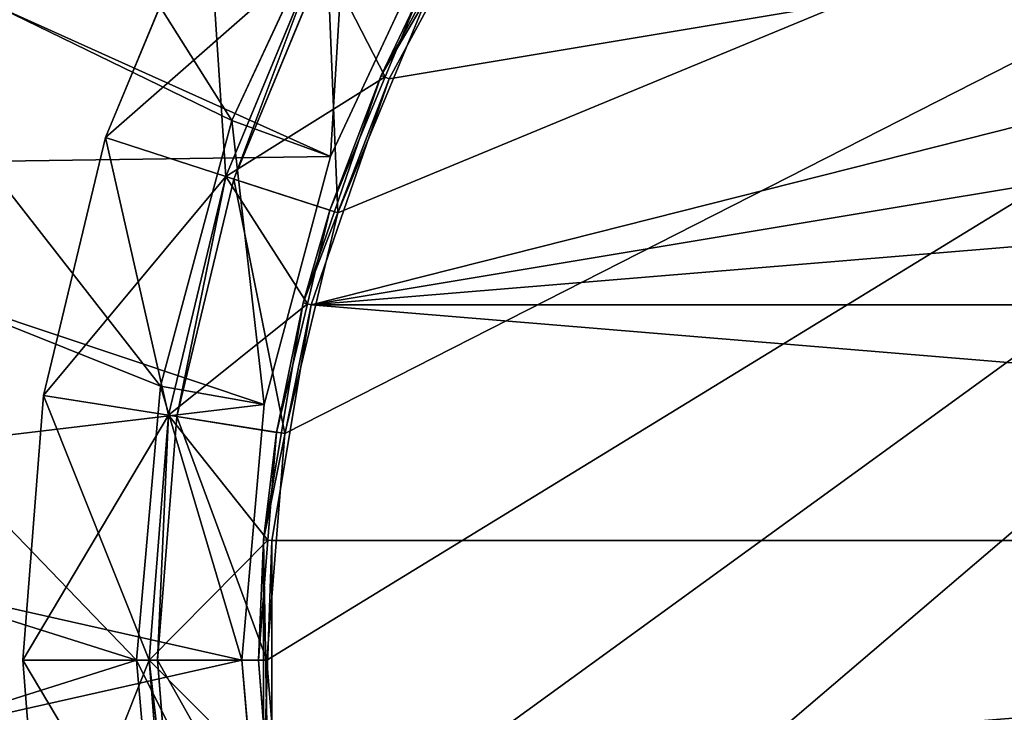
# Model space of a CAD drawing. Units: millimetres. Extents: x -572 to 47, y -330 to 800.
# Drawn here: x -464 to -347, y -26 to 56 of the extents above; entities that cross this region are included whole.
import ezdxf

# ---------------------------------------------------------------- set-up
doc = ezdxf.new("R2010")
doc.units = ezdxf.units.MM
doc.layers.get('0').update_dxf_attribs({"true_color": 0xff5454})

# ---------------------------------------------------------------- blocks, each defined once
blk = doc.blocks.new('0ks_A1eD163AF6zfqrGTC4')
for p, q in [((-33.49, 330.9, 787.44), (-36.34, 330.9, 820)), ((-36.34, 330.9, 820), (-23.84, -489.1, 820)), ((-36.34, 330.9, 820), (-33.49, 330.9, 852.56)), ((-25.03, 330.9, 755.87), (-33.49, 330.9, 787.44)), ((-33.49, 330.9, 787.44), (-21.18, -489.1, 789.61)), ((-11.22, 330.9, 726.25), (-25.03, 330.9, 755.87)), ((-25.03, 330.9, 755.87), (-13.29, -489.1, 760.15)), ((-23.84, -489.1, 820), (-21.18, -489.1, 789.61)), ((-21.18, -489.1, 850.39), (-23.84, -489.1, 820)), ((-21.18, -489.1, 789.61), (-13.29, -489.1, 760.15)), ((-13.29, -489.1, 760.15), (-0.4, -489.1, 732.5))]:
    blk.add_line(p, q)
mesh = blk.add_polyface()
corners = [(-33.49, 330.9, 852.56), (-36.34, 330.9, 820), (-94.65, 330.9, 838.42)]
mesh.append_faces([[corners[k] for k in face] for face in [(0, 1, 2)]])
mesh = blk.add_polyface()
corners = [(-36.34, 330.9, 820), (-89.16, 330.9, 765.15), (-94.65, 330.9, 801.58)]
mesh.append_faces([[corners[k] for k in face] for face in [(0, 1, 2)]])
mesh = blk.add_polyface()
corners = [(-94.65, 330.9, 838.42), (-36.34, 330.9, 820), (-94.65, 330.9, 801.58)]
mesh.append_faces([[corners[k] for k in face] for face in [(0, 1, 2)]])
mesh = blk.add_polyface()
corners = [(-33.49, 330.9, 787.44), (-78.3, 330.9, 729.94), (-89.16, 330.9, 765.15)]
mesh.append_faces([[corners[k] for k in face] for face in [(0, 1, 2)]])
mesh = blk.add_polyface()
corners = [(-36.34, 330.9, 820), (-33.49, 330.9, 787.44), (-89.16, 330.9, 765.15)]
mesh.append_faces([[corners[k] for k in face] for face in [(0, 1, 2)]])
mesh = blk.add_polyface()
corners = [(-25.03, 330.9, 755.87), (-62.32, 330.9, 696.75), (-78.3, 330.9, 729.94)]
mesh.append_faces([[corners[k] for k in face] for face in [(0, 1, 2)]])
mesh = blk.add_polyface()
corners = [(-33.49, 330.9, 787.44), (-25.03, 330.9, 755.87), (-78.3, 330.9, 729.94)]
mesh.append_faces([[corners[k] for k in face] for face in [(0, 1, 2)]])
mesh = blk.add_polyface()
corners = [(-25.03, 330.9, 755.87), (-11.22, 330.9, 726.25), (-62.32, 330.9, 696.75)]
mesh.append_faces([[corners[k] for k in face] for face in [(0, 1, 2)]])
mesh = blk.add_polyface()
corners = [(-36.34, 330.9, 820), (-23.84, -489.1, 820), (-33.49, 330.9, 787.44)]
mesh.append_faces([[corners[k] for k in face] for face in [(0, 1, 2)]])
mesh = blk.add_polyface()
corners = [(-36.34, 330.9, 820), (-21.18, -489.1, 850.39), (-23.84, -489.1, 820)]
mesh.append_faces([[corners[k] for k in face] for face in [(0, 1, 2)]])
mesh = blk.add_polyface()
corners = [(-33.49, 330.9, 852.56), (-21.18, -489.1, 850.39), (-36.34, 330.9, 820)]
mesh.append_faces([[corners[k] for k in face] for face in [(0, 1, 2)]])
mesh = blk.add_polyface()
corners = [(-33.49, 330.9, 787.44), (-21.18, -489.1, 789.61), (-25.03, 330.9, 755.87)]
mesh.append_faces([[corners[k] for k in face] for face in [(0, 1, 2)]])
mesh = blk.add_polyface()
corners = [(-33.49, 330.9, 787.44), (-23.84, -489.1, 820), (-21.18, -489.1, 789.61)]
mesh.append_faces([[corners[k] for k in face] for face in [(0, 1, 2)]])
mesh = blk.add_polyface()
corners = [(-25.03, 330.9, 755.87), (-13.29, -489.1, 760.15), (-11.22, 330.9, 726.25)]
mesh.append_faces([[corners[k] for k in face] for face in [(0, 1, 2)]])
mesh = blk.add_polyface()
corners = [(-25.03, 330.9, 755.87), (-21.18, -489.1, 789.61), (-13.29, -489.1, 760.15)]
mesh.append_faces([[corners[k] for k in face] for face in [(0, 1, 2)]])
mesh = blk.add_polyface()
corners = [(-11.22, 330.9, 726.25), (-13.29, -489.1, 760.15), (-0.4, -489.1, 732.5)]
mesh.append_faces([[corners[k] for k in face] for face in [(0, 1, 2)]])
mesh = blk.add_polyface()
corners = [(-21.18, -489.1, 850.39), (-111.11, -489.1, 839.65), (-23.84, -489.1, 820)]
mesh.append_faces([[corners[k] for k in face] for face in [(0, 1, 2)]])
mesh = blk.add_polyface()
corners = [(-111.11, -489.1, 839.65), (-111.11, -489.1, 800.35), (-23.84, -489.1, 820)]
mesh.append_faces([[corners[k] for k in face] for face in [(0, 1, 2)]])
mesh = blk.add_polyface()
corners = [(-23.84, -489.1, 820), (-111.11, -489.1, 800.35), (-21.18, -489.1, 789.61)]
mesh.append_faces([[corners[k] for k in face] for face in [(0, 1, 2)]])
mesh = blk.add_polyface()
corners = [(-111.11, -489.1, 800.35), (-105.25, -489.1, 761.48), (-21.18, -489.1, 789.61)]
mesh.append_faces([[corners[k] for k in face] for face in [(0, 1, 2)]])
mesh = blk.add_polyface()
corners = [(-21.18, -489.1, 789.61), (-105.25, -489.1, 761.48), (-13.29, -489.1, 760.15)]
mesh.append_faces([[corners[k] for k in face] for face in [(0, 1, 2)]])
mesh = blk.add_polyface()
corners = [(-105.25, -489.1, 761.48), (-93.67, -489.1, 723.91), (-13.29, -489.1, 760.15)]
mesh.append_faces([[corners[k] for k in face] for face in [(0, 1, 2)]])
mesh = blk.add_polyface()
corners = [(-13.29, -489.1, 760.15), (-93.67, -489.1, 723.91), (-0.4, -489.1, 732.5)]
mesh.append_faces([[corners[k] for k in face] for face in [(0, 1, 2)]])
blk = doc.blocks.new('1QA9XWZN5Beh77UA3djw7T')
for p, q in [((-32.55, 341.9, 790.9), (-34.84, 341.9, 820)), ((-34.84, 341.9, 820), (-32.55, 341.9, 849.1)), ((-34.84, 331.9, 820), (-34.84, 341.9, 820)), ((-33.84, 341.9, 820), (-31.56, 341.9, 848.94)), ((-33.84, 331.79, 820), (-33.84, 341.9, 820)), ((-31.56, 341.9, 791.06), (-33.84, 341.9, 820)), ((-25.74, 341.9, 762.52), (-32.55, 341.9, 790.9)), ((-32.55, 331.9, 790.9), (-32.55, 341.9, 790.9)), ((-31.56, 331.79, 791.06), (-31.56, 341.9, 791.06)), ((-24.79, 341.9, 762.83), (-31.56, 341.9, 791.06)), ((-14.57, 341.9, 735.56), (-25.74, 341.9, 762.52)), ((-25.74, 331.9, 762.52), (-25.74, 341.9, 762.52)), ((-24.79, 331.79, 762.83), (-24.79, 341.9, 762.83)), ((-13.68, 341.9, 736.01), (-24.79, 341.9, 762.83)), ((-47.37, 331.9, 788.56), (-49.84, 331.9, 820)), ((-49.84, 331.9, 820), (-47.37, 331.9, 851.44)), ((-49.84, 330.9, 820), (-49.84, 331.9, 820)), ((-40, 331.9, 757.89), (-47.37, 331.9, 788.56)), ((-47.37, 330.9, 788.56), (-47.37, 331.9, 788.56)), ((-27.93, 331.9, 728.75), (-40, 331.9, 757.89)), ((-40, 330.9, 757.89), (-40, 331.9, 757.89)), ((-32.55, 331.9, 790.9), (-34.84, 331.9, 820)), ((-34.84, 331.9, 820), (-32.55, 331.9, 849.1)), ((-33.84, 331.79, 820), (-20.84, -467.21, 820)), ((-25.74, 331.9, 762.52), (-32.55, 331.9, 790.9)), ((-31.56, 331.79, 791.06), (-18.72, -467.21, 793.09)), ((-14.57, 331.9, 735.56), (-25.74, 331.9, 762.52)), ((-24.79, 331.79, 762.83), (-12.42, -467.21, 766.85)), ((-47.37, 330.9, 788.56), (-49.84, 330.9, 820)), ((-49.84, 330.9, 820), (-47.37, 330.9, 851.44)), ((-40, 330.9, 757.89), (-47.37, 330.9, 788.56)), ((-27.93, 330.9, 728.75), (-40, 330.9, 757.89)), ((-34.83, 330.9, 820), (-32.54, 330.9, 849.09)), ((-32.54, 330.9, 790.91), (-34.83, 330.9, 820)), ((-34.83, 330.9, 820), (-21.84, -467.21, 820)), ((-25.73, 330.9, 762.53), (-32.54, 330.9, 790.91)), ((-32.54, 330.9, 790.91), (-19.71, -467.21, 792.94)), ((-14.56, 330.9, 735.56), (-25.73, 330.9, 762.53)), ((-25.73, 330.9, 762.53), (-13.37, -467.21, 766.54)), ((-21.84, -467.21, 820), (-20.72, -467.21, 834.24)), ((-20.72, -467.21, 805.76), (-21.84, -467.21, 820)), ((-21.84, -467.21, 820), (-21.25, -473.21, 805.71)), ((-21.25, -473.21, 805.71), (-19.71, -467.21, 792.94)), ((-20.72, -467.21, 834.24), (-21.25, -473.21, 805.71)), ((-20.84, -467.21, 820), (-18.72, -467.21, 793.09)), ((-18.72, -467.21, 846.91), (-20.84, -467.21, 820)), ((-19.71, -467.21, 792.94), (-20.72, -467.21, 805.76)), ((-16.04, -467.21, 777.65), (-19.71, -467.21, 792.94)), ((-16.55, -473.21, 777.53), (-19.71, -467.21, 792.94)), ((-18.72, -467.21, 793.09), (-12.42, -467.21, 766.85)), ((-16.55, -473.21, 777.53), (-13.37, -467.21, 766.54)), ((-13.37, -467.21, 766.54), (-16.04, -467.21, 777.65)), ((-6.81, -467.21, 750.7), (-13.37, -467.21, 766.54)), ((-7.27, -473.21, 750.51), (-13.37, -467.21, 766.54)), ((-12.42, -467.21, 766.85), (-2.09, -467.21, 741.91)), ((-7.27, -473.21, 750.51), (-2.98, -467.21, 741.46)), ((-2.98, -467.21, 741.46), (-6.81, -467.21, 750.7)), ((-20.25, -468.21, 805.8), (-20.25, -468.21, 834.2)), ((-20.25, -473.21, 805.8), (-20.25, -468.21, 805.8)), ((-15.58, -468.21, 777.78), (-20.25, -468.21, 805.8)), ((-15.58, -473.21, 777.78), (-15.58, -468.21, 777.78)), ((-6.35, -468.21, 750.91), (-15.58, -468.21, 777.78)), ((-6.35, -473.21, 750.91), (-6.35, -468.21, 750.91)), ((7.17, -468.21, 725.93), (-6.35, -468.21, 750.91)), ((-16.55, -473.21, 777.53), (-21.25, -473.21, 805.71)), ((-21.25, -473.21, 805.71), (-21.25, -473.21, 834.29)), ((-20.25, -473.21, 834.2), (-20.25, -473.21, 805.8)), ((-20.25, -473.21, 805.8), (-15.58, -473.21, 777.78)), ((-7.27, -473.21, 750.51), (-16.55, -473.21, 777.53)), ((-15.58, -473.21, 777.78), (-6.35, -473.21, 750.91)), ((6.33, -473.21, 725.38), (-7.27, -473.21, 750.51)), ((-6.35, -473.21, 750.91), (7.17, -473.21, 725.93))]:
    blk.add_line(p, q)
mesh = blk.add_polyface()
corners = [(-33.84, 341.9, 820), (-32.55, 341.9, 790.9), (-34.84, 341.9, 820)]
mesh.append_faces([[corners[k] for k in face] for face in [(0, 1, 2)]])
mesh = blk.add_polyface()
corners = [(-31.56, 341.9, 848.94), (-33.84, 341.9, 820), (-34.84, 341.9, 820)]
mesh.append_faces([[corners[k] for k in face] for face in [(0, 1, 2)]])
mesh = blk.add_polyface()
corners = [(-32.55, 341.9, 849.1), (-31.56, 341.9, 848.94), (-34.84, 341.9, 820)]
mesh.append_faces([[corners[k] for k in face] for face in [(0, 1, 2)]])
mesh = blk.add_polyface()
corners = [(-32.55, 341.9, 790.9), (-32.55, 331.9, 790.9), (-34.84, 331.9, 820)]
mesh.append_faces([[corners[k] for k in face] for face in [(0, 1, 2)]])
mesh = blk.add_polyface()
corners = [(-32.55, 341.9, 790.9), (-34.84, 331.9, 820), (-34.84, 341.9, 820)]
mesh.append_faces([[corners[k] for k in face] for face in [(0, 1, 2)]])
mesh = blk.add_polyface()
corners = [(-34.84, 341.9, 820), (-34.84, 331.9, 820), (-32.55, 331.9, 849.1)]
mesh.append_faces([[corners[k] for k in face] for face in [(0, 1, 2)]])
mesh = blk.add_polyface()
corners = [(-34.84, 341.9, 820), (-32.55, 331.9, 849.1), (-32.55, 341.9, 849.1)]
mesh.append_faces([[corners[k] for k in face] for face in [(0, 1, 2)]])
mesh = blk.add_polyface()
corners = [(-31.56, 341.9, 848.94), (-31.56, 331.79, 848.94), (-33.84, 341.9, 820)]
mesh.append_faces([[corners[k] for k in face] for face in [(0, 1, 2)]])
mesh = blk.add_polyface()
corners = [(-33.84, 341.9, 820), (-31.56, 331.79, 848.94), (-33.84, 331.79, 820)]
mesh.append_faces([[corners[k] for k in face] for face in [(0, 1, 2)]])
mesh = blk.add_polyface()
corners = [(-33.84, 341.9, 820), (-33.84, 331.79, 820), (-31.56, 341.9, 791.06)]
mesh.append_faces([[corners[k] for k in face] for face in [(0, 1, 2)]])
mesh = blk.add_polyface()
corners = [(-31.56, 341.9, 791.06), (-33.84, 331.79, 820), (-31.56, 331.79, 791.06)]
mesh.append_faces([[corners[k] for k in face] for face in [(0, 1, 2)]])
mesh = blk.add_polyface()
corners = [(-33.84, 341.9, 820), (-31.56, 341.9, 791.06), (-32.55, 341.9, 790.9)]
mesh.append_faces([[corners[k] for k in face] for face in [(0, 1, 2)]])
mesh = blk.add_polyface()
corners = [(-31.56, 341.9, 791.06), (-25.74, 341.9, 762.52), (-32.55, 341.9, 790.9)]
mesh.append_faces([[corners[k] for k in face] for face in [(0, 1, 2)]])
mesh = blk.add_polyface()
corners = [(-25.74, 341.9, 762.52), (-25.74, 331.9, 762.52), (-32.55, 331.9, 790.9)]
mesh.append_faces([[corners[k] for k in face] for face in [(0, 1, 2)]])
mesh = blk.add_polyface()
corners = [(-25.74, 341.9, 762.52), (-32.55, 331.9, 790.9), (-32.55, 341.9, 790.9)]
mesh.append_faces([[corners[k] for k in face] for face in [(0, 1, 2)]])
mesh = blk.add_polyface()
corners = [(-31.56, 341.9, 791.06), (-31.56, 331.79, 791.06), (-24.79, 341.9, 762.83)]
mesh.append_faces([[corners[k] for k in face] for face in [(0, 1, 2)]])
mesh = blk.add_polyface()
corners = [(-24.79, 341.9, 762.83), (-31.56, 331.79, 791.06), (-24.79, 331.79, 762.83)]
mesh.append_faces([[corners[k] for k in face] for face in [(0, 1, 2)]])
mesh = blk.add_polyface()
corners = [(-31.56, 341.9, 791.06), (-24.79, 341.9, 762.83), (-25.74, 341.9, 762.52)]
mesh.append_faces([[corners[k] for k in face] for face in [(0, 1, 2)]])
mesh = blk.add_polyface()
corners = [(-24.79, 341.9, 762.83), (-14.57, 341.9, 735.56), (-25.74, 341.9, 762.52)]
mesh.append_faces([[corners[k] for k in face] for face in [(0, 1, 2)]])
mesh = blk.add_polyface()
corners = [(-14.57, 341.9, 735.56), (-14.57, 331.9, 735.56), (-25.74, 331.9, 762.52)]
mesh.append_faces([[corners[k] for k in face] for face in [(0, 1, 2)]])
mesh = blk.add_polyface()
corners = [(-14.57, 341.9, 735.56), (-25.74, 331.9, 762.52), (-25.74, 341.9, 762.52)]
mesh.append_faces([[corners[k] for k in face] for face in [(0, 1, 2)]])
mesh = blk.add_polyface()
corners = [(-24.79, 341.9, 762.83), (-24.79, 331.79, 762.83), (-13.68, 341.9, 736.01)]
mesh.append_faces([[corners[k] for k in face] for face in [(0, 1, 2)]])
mesh = blk.add_polyface()
corners = [(-13.68, 341.9, 736.01), (-24.79, 331.79, 762.83), (-13.68, 331.79, 736.01)]
mesh.append_faces([[corners[k] for k in face] for face in [(0, 1, 2)]])
mesh = blk.add_polyface()
corners = [(-24.79, 341.9, 762.83), (-13.68, 341.9, 736.01), (-14.57, 341.9, 735.56)]
mesh.append_faces([[corners[k] for k in face] for face in [(0, 1, 2)]])
mesh = blk.add_polyface()
corners = [(-34.84, 331.9, 820), (-47.37, 331.9, 788.56), (-49.84, 331.9, 820)]
mesh.append_faces([[corners[k] for k in face] for face in [(0, 1, 2)]])
mesh = blk.add_polyface()
corners = [(-32.55, 331.9, 849.1), (-34.84, 331.9, 820), (-49.84, 331.9, 820)]
mesh.append_faces([[corners[k] for k in face] for face in [(0, 1, 2)]])
mesh = blk.add_polyface()
corners = [(-47.37, 331.9, 851.44), (-32.55, 331.9, 849.1), (-49.84, 331.9, 820)]
mesh.append_faces([[corners[k] for k in face] for face in [(0, 1, 2)]])
mesh = blk.add_polyface()
corners = [(-47.37, 331.9, 788.56), (-47.37, 330.9, 788.56), (-49.84, 330.9, 820)]
mesh.append_faces([[corners[k] for k in face] for face in [(0, 1, 2)]])
mesh = blk.add_polyface()
corners = [(-47.37, 331.9, 788.56), (-49.84, 330.9, 820), (-49.84, 331.9, 820)]
mesh.append_faces([[corners[k] for k in face] for face in [(0, 1, 2)]])
mesh = blk.add_polyface()
corners = [(-49.84, 331.9, 820), (-49.84, 330.9, 820), (-47.37, 330.9, 851.44)]
mesh.append_faces([[corners[k] for k in face] for face in [(0, 1, 2)]])
mesh = blk.add_polyface()
corners = [(-49.84, 331.9, 820), (-47.37, 330.9, 851.44), (-47.37, 331.9, 851.44)]
mesh.append_faces([[corners[k] for k in face] for face in [(0, 1, 2)]])
mesh = blk.add_polyface()
corners = [(-32.55, 331.9, 790.9), (-40, 331.9, 757.89), (-47.37, 331.9, 788.56)]
mesh.append_faces([[corners[k] for k in face] for face in [(0, 1, 2)]])
mesh = blk.add_polyface()
corners = [(-34.84, 331.9, 820), (-32.55, 331.9, 790.9), (-47.37, 331.9, 788.56)]
mesh.append_faces([[corners[k] for k in face] for face in [(0, 1, 2)]])
mesh = blk.add_polyface()
corners = [(-40, 331.9, 757.89), (-40, 330.9, 757.89), (-47.37, 330.9, 788.56)]
mesh.append_faces([[corners[k] for k in face] for face in [(0, 1, 2)]])
mesh = blk.add_polyface()
corners = [(-40, 331.9, 757.89), (-47.37, 330.9, 788.56), (-47.37, 331.9, 788.56)]
mesh.append_faces([[corners[k] for k in face] for face in [(0, 1, 2)]])
mesh = blk.add_polyface()
corners = [(-25.74, 331.9, 762.52), (-27.93, 331.9, 728.75), (-40, 331.9, 757.89)]
mesh.append_faces([[corners[k] for k in face] for face in [(0, 1, 2)]])
mesh = blk.add_polyface()
corners = [(-32.55, 331.9, 790.9), (-25.74, 331.9, 762.52), (-40, 331.9, 757.89)]
mesh.append_faces([[corners[k] for k in face] for face in [(0, 1, 2)]])
mesh = blk.add_polyface()
corners = [(-27.93, 331.9, 728.75), (-27.93, 330.9, 728.75), (-40, 330.9, 757.89)]
mesh.append_faces([[corners[k] for k in face] for face in [(0, 1, 2)]])
mesh = blk.add_polyface()
corners = [(-27.93, 331.9, 728.75), (-40, 330.9, 757.89), (-40, 331.9, 757.89)]
mesh.append_faces([[corners[k] for k in face] for face in [(0, 1, 2)]])
mesh = blk.add_polyface()
corners = [(-33.84, 331.79, 820), (-20.84, -467.21, 820), (-31.56, 331.79, 791.06)]
mesh.append_faces([[corners[k] for k in face] for face in [(0, 1, 2)]])
mesh = blk.add_polyface()
corners = [(-33.84, 331.79, 820), (-18.72, -467.21, 846.91), (-20.84, -467.21, 820)]
mesh.append_faces([[corners[k] for k in face] for face in [(0, 1, 2)]])
mesh = blk.add_polyface()
corners = [(-31.56, 331.79, 848.94), (-18.72, -467.21, 846.91), (-33.84, 331.79, 820)]
mesh.append_faces([[corners[k] for k in face] for face in [(0, 1, 2)]])
mesh = blk.add_polyface()
corners = [(-31.56, 331.79, 791.06), (-18.72, -467.21, 793.09), (-24.79, 331.79, 762.83)]
mesh.append_faces([[corners[k] for k in face] for face in [(0, 1, 2)]])
mesh = blk.add_polyface()
corners = [(-31.56, 331.79, 791.06), (-20.84, -467.21, 820), (-18.72, -467.21, 793.09)]
mesh.append_faces([[corners[k] for k in face] for face in [(0, 1, 2)]])
mesh = blk.add_polyface()
corners = [(-25.74, 331.9, 762.52), (-14.57, 331.9, 735.56), (-27.93, 331.9, 728.75)]
mesh.append_faces([[corners[k] for k in face] for face in [(0, 1, 2)]])
mesh = blk.add_polyface()
corners = [(-24.79, 331.79, 762.83), (-12.42, -467.21, 766.85), (-13.68, 331.79, 736.01)]
mesh.append_faces([[corners[k] for k in face] for face in [(0, 1, 2)]])
mesh = blk.add_polyface()
corners = [(-24.79, 331.79, 762.83), (-18.72, -467.21, 793.09), (-12.42, -467.21, 766.85)]
mesh.append_faces([[corners[k] for k in face] for face in [(0, 1, 2)]])
mesh = blk.add_polyface()
corners = [(-13.68, 331.79, 736.01), (-12.42, -467.21, 766.85), (-2.09, -467.21, 741.91)]
mesh.append_faces([[corners[k] for k in face] for face in [(0, 1, 2)]])
mesh = blk.add_polyface()
corners = [(-47.37, 330.9, 851.44), (-49.84, 330.9, 820), (-34.83, 330.9, 820)]
mesh.append_faces([[corners[k] for k in face] for face in [(0, 1, 2)]])
mesh = blk.add_polyface()
corners = [(-49.84, 330.9, 820), (-32.54, 330.9, 790.91), (-34.83, 330.9, 820)]
mesh.append_faces([[corners[k] for k in face] for face in [(0, 1, 2)]])
mesh = blk.add_polyface()
corners = [(-49.84, 330.9, 820), (-47.37, 330.9, 788.56), (-32.54, 330.9, 790.91)]
mesh.append_faces([[corners[k] for k in face] for face in [(0, 1, 2)]])
mesh = blk.add_polyface()
corners = [(-47.37, 330.9, 851.44), (-34.83, 330.9, 820), (-32.54, 330.9, 849.09)]
mesh.append_faces([[corners[k] for k in face] for face in [(0, 1, 2)]])
mesh = blk.add_polyface()
corners = [(-32.54, 330.9, 790.91), (-47.37, 330.9, 788.56), (-25.73, 330.9, 762.53)]
mesh.append_faces([[corners[k] for k in face] for face in [(0, 1, 2)]])
mesh = blk.add_polyface()
corners = [(-47.37, 330.9, 788.56), (-40, 330.9, 757.89), (-25.73, 330.9, 762.53)]
mesh.append_faces([[corners[k] for k in face] for face in [(0, 1, 2)]])
mesh = blk.add_polyface()
corners = [(-25.73, 330.9, 762.53), (-40, 330.9, 757.89), (-14.56, 330.9, 735.56)]
mesh.append_faces([[corners[k] for k in face] for face in [(0, 1, 2)]])
mesh = blk.add_polyface()
corners = [(-40, 330.9, 757.89), (-27.93, 330.9, 728.75), (-14.56, 330.9, 735.56)]
mesh.append_faces([[corners[k] for k in face] for face in [(0, 1, 2)]])
mesh = blk.add_polyface()
corners = [(-34.83, 330.9, 820), (-20.72, -467.21, 834.24), (-32.54, 330.9, 849.09)]
mesh.append_faces([[corners[k] for k in face] for face in [(0, 1, 2)]])
mesh = blk.add_polyface()
corners = [(-34.83, 330.9, 820), (-21.84, -467.21, 820), (-20.72, -467.21, 834.24)]
mesh.append_faces([[corners[k] for k in face] for face in [(0, 1, 2)]])
mesh = blk.add_polyface()
corners = [(-34.83, 330.9, 820), (-20.72, -467.21, 805.76), (-21.84, -467.21, 820)]
mesh.append_faces([[corners[k] for k in face] for face in [(0, 1, 2)]])
mesh = blk.add_polyface()
corners = [(-32.54, 330.9, 790.91), (-20.72, -467.21, 805.76), (-34.83, 330.9, 820)]
mesh.append_faces([[corners[k] for k in face] for face in [(0, 1, 2)]])
mesh = blk.add_polyface()
corners = [(-32.54, 330.9, 790.91), (-19.71, -467.21, 792.94), (-20.72, -467.21, 805.76)]
mesh.append_faces([[corners[k] for k in face] for face in [(0, 1, 2)]])
mesh = blk.add_polyface()
corners = [(-32.54, 330.9, 790.91), (-16.04, -467.21, 777.65), (-19.71, -467.21, 792.94)]
mesh.append_faces([[corners[k] for k in face] for face in [(0, 1, 2)]])
mesh = blk.add_polyface()
corners = [(-25.73, 330.9, 762.53), (-16.04, -467.21, 777.65), (-32.54, 330.9, 790.91)]
mesh.append_faces([[corners[k] for k in face] for face in [(0, 1, 2)]])
mesh = blk.add_polyface()
corners = [(-25.73, 330.9, 762.53), (-13.37, -467.21, 766.54), (-16.04, -467.21, 777.65)]
mesh.append_faces([[corners[k] for k in face] for face in [(0, 1, 2)]])
mesh = blk.add_polyface()
corners = [(-25.73, 330.9, 762.53), (-6.81, -467.21, 750.7), (-13.37, -467.21, 766.54)]
mesh.append_faces([[corners[k] for k in face] for face in [(0, 1, 2)]])
mesh = blk.add_polyface()
corners = [(-14.56, 330.9, 735.56), (-6.81, -467.21, 750.7), (-25.73, 330.9, 762.53)]
mesh.append_faces([[corners[k] for k in face] for face in [(0, 1, 2)]])
mesh = blk.add_polyface()
corners = [(-14.56, 330.9, 735.56), (-2.98, -467.21, 741.46), (-6.81, -467.21, 750.7)]
mesh.append_faces([[corners[k] for k in face] for face in [(0, 1, 2)]])
mesh = blk.add_polyface()
corners = [(-21.84, -467.21, 820), (-21.25, -473.21, 805.71), (-20.72, -467.21, 834.24)]
mesh.append_faces([[corners[k] for k in face] for face in [(0, 1, 2)]])
mesh = blk.add_polyface()
corners = [(-20.72, -467.21, 805.76), (-21.25, -473.21, 805.71), (-21.84, -467.21, 820)]
mesh.append_faces([[corners[k] for k in face] for face in [(0, 1, 2)]])
mesh = blk.add_polyface()
corners = [(-19.71, -467.21, 792.94), (-16.55, -473.21, 777.53), (-21.25, -473.21, 805.71)]
mesh.append_faces([[corners[k] for k in face] for face in [(0, 1, 2)]])
mesh = blk.add_polyface()
corners = [(-19.71, -467.21, 792.94), (-21.25, -473.21, 805.71), (-20.72, -467.21, 805.76)]
mesh.append_faces([[corners[k] for k in face] for face in [(0, 1, 2)]])
mesh = blk.add_polyface()
corners = [(-20.72, -467.21, 834.24), (-21.25, -473.21, 805.71), (-21.25, -473.21, 834.29)]
mesh.append_faces([[corners[k] for k in face] for face in [(0, 1, 2)]])
mesh = blk.add_polyface()
corners = [(-20.84, -467.21, 820), (229.24, -467.21, 666.75), (-18.72, -467.21, 793.09)]
mesh.append_faces([[corners[k] for k in face] for face in [(0, 1, 2)]])
mesh = blk.add_polyface()
corners = [(-18.72, -467.21, 846.91), (229.24, -467.21, 666.75), (-20.84, -467.21, 820)]
mesh.append_faces([[corners[k] for k in face] for face in [(0, 1, 2)]])
mesh = blk.add_polyface()
corners = [(-16.04, -467.21, 777.65), (-16.55, -473.21, 777.53), (-19.71, -467.21, 792.94)]
mesh.append_faces([[corners[k] for k in face] for face in [(0, 1, 2)]])
mesh = blk.add_polyface()
corners = [(-18.72, -467.21, 793.09), (229.24, -467.21, 666.75), (-12.42, -467.21, 766.85)]
mesh.append_faces([[corners[k] for k in face] for face in [(0, 1, 2)]])
mesh = blk.add_polyface()
corners = [(-12.42, -467.21, 873.15), (229.24, -467.21, 666.75), (-18.72, -467.21, 846.91)]
mesh.append_faces([[corners[k] for k in face] for face in [(0, 1, 2)]])
mesh = blk.add_polyface()
corners = [(-13.37, -467.21, 766.54), (-7.27, -473.21, 750.51), (-16.55, -473.21, 777.53)]
mesh.append_faces([[corners[k] for k in face] for face in [(0, 1, 2)]])
mesh = blk.add_polyface()
corners = [(-13.37, -467.21, 766.54), (-16.55, -473.21, 777.53), (-16.04, -467.21, 777.65)]
mesh.append_faces([[corners[k] for k in face] for face in [(0, 1, 2)]])
mesh = blk.add_polyface()
corners = [(-6.81, -467.21, 750.7), (-7.27, -473.21, 750.51), (-13.37, -467.21, 766.54)]
mesh.append_faces([[corners[k] for k in face] for face in [(0, 1, 2)]])
mesh = blk.add_polyface()
corners = [(-12.42, -467.21, 766.85), (229.24, -467.21, 666.75), (-2.09, -467.21, 741.91)]
mesh.append_faces([[corners[k] for k in face] for face in [(0, 1, 2)]])
mesh = blk.add_polyface()
corners = [(-2.09, -467.21, 898.09), (229.24, -467.21, 666.75), (-12.42, -467.21, 873.15)]
mesh.append_faces([[corners[k] for k in face] for face in [(0, 1, 2)]])
mesh = blk.add_polyface()
corners = [(-2.98, -467.21, 741.46), (6.33, -473.21, 725.38), (-7.27, -473.21, 750.51)]
mesh.append_faces([[corners[k] for k in face] for face in [(0, 1, 2)]])
mesh = blk.add_polyface()
corners = [(-2.98, -467.21, 741.46), (-7.27, -473.21, 750.51), (-6.81, -467.21, 750.7)]
mesh.append_faces([[corners[k] for k in face] for face in [(0, 1, 2)]])
mesh = blk.add_polyface()
corners = [(12.01, -467.21, 921.1), (229.24, -467.21, 666.75), (-2.09, -467.21, 898.09)]
mesh.append_faces([[corners[k] for k in face] for face in [(0, 1, 2)]])
mesh = blk.add_polyface()
corners = [(29.54, -467.21, 941.62), (229.24, -467.21, 666.75), (12.01, -467.21, 921.1)]
mesh.append_faces([[corners[k] for k in face] for face in [(0, 1, 2)]])
mesh = blk.add_polyface()
corners = [(50.06, -467.21, 959.15), (229.24, -467.21, 666.75), (29.54, -467.21, 941.62)]
mesh.append_faces([[corners[k] for k in face] for face in [(0, 1, 2)]])
mesh = blk.add_polyface()
corners = [(73.07, -467.21, 973.25), (229.24, -467.21, 666.75), (50.06, -467.21, 959.15)]
mesh.append_faces([[corners[k] for k in face] for face in [(0, 1, 2)]])
mesh = blk.add_polyface()
corners = [(-20.25, -468.21, 834.2), (-20.25, -473.21, 834.2), (-20.25, -468.21, 805.8)]
mesh.append_faces([[corners[k] for k in face] for face in [(0, 1, 2)]])
mesh = blk.add_polyface()
corners = [(-20.25, -468.21, 805.8), (-20.25, -473.21, 834.2), (-20.25, -473.21, 805.8)]
mesh.append_faces([[corners[k] for k in face] for face in [(0, 1, 2)]])
mesh = blk.add_polyface()
corners = [(-20.25, -468.21, 805.8), (-20.25, -473.21, 805.8), (-15.58, -468.21, 777.78)]
mesh.append_faces([[corners[k] for k in face] for face in [(0, 1, 2)]])
mesh = blk.add_polyface()
corners = [(-15.58, -468.21, 777.78), (-20.25, -473.21, 805.8), (-15.58, -473.21, 777.78)]
mesh.append_faces([[corners[k] for k in face] for face in [(0, 1, 2)]])
mesh = blk.add_polyface()
corners = [(-20.25, -468.21, 834.2), (322.57, -468.21, 805.8), (322.57, -468.21, 834.2)]
mesh.append_faces([[corners[k] for k in face] for face in [(0, 1, 2)]])
mesh = blk.add_polyface()
corners = [(-20.25, -468.21, 834.2), (-20.25, -468.21, 805.8), (322.57, -468.21, 805.8)]
mesh.append_faces([[corners[k] for k in face] for face in [(0, 1, 2)]])
mesh = blk.add_polyface()
corners = [(-20.25, -468.21, 805.8), (-15.58, -468.21, 777.78), (322.57, -468.21, 805.8)]
mesh.append_faces([[corners[k] for k in face] for face in [(0, 1, 2)]])
mesh = blk.add_polyface()
corners = [(-15.58, -468.21, 777.78), (-15.58, -473.21, 777.78), (-6.35, -468.21, 750.91)]
mesh.append_faces([[corners[k] for k in face] for face in [(0, 1, 2)]])
mesh = blk.add_polyface()
corners = [(-6.35, -468.21, 750.91), (-15.58, -473.21, 777.78), (-6.35, -473.21, 750.91)]
mesh.append_faces([[corners[k] for k in face] for face in [(0, 1, 2)]])
mesh = blk.add_polyface()
corners = [(-15.58, -468.21, 777.78), (295.15, -468.21, 725.93), (308.67, -468.21, 750.91)]
mesh.append_faces([[corners[k] for k in face] for face in [(0, 1, 2)]])
mesh = blk.add_polyface()
corners = [(322.57, -468.21, 805.8), (-15.58, -468.21, 777.78), (317.89, -468.21, 777.78)]
mesh.append_faces([[corners[k] for k in face] for face in [(0, 1, 2)]])
mesh = blk.add_polyface()
corners = [(-15.58, -468.21, 777.78), (308.67, -468.21, 750.91), (317.89, -468.21, 777.78)]
mesh.append_faces([[corners[k] for k in face] for face in [(0, 1, 2)]])
mesh = blk.add_polyface()
corners = [(-15.58, -468.21, 777.78), (277.7, -468.21, 703.51), (295.15, -468.21, 725.93)]
mesh.append_faces([[corners[k] for k in face] for face in [(0, 1, 2)]])
mesh = blk.add_polyface()
corners = [(-15.58, -468.21, 777.78), (-6.35, -468.21, 750.91), (277.7, -468.21, 703.51)]
mesh.append_faces([[corners[k] for k in face] for face in [(0, 1, 2)]])
mesh = blk.add_polyface()
corners = [(-6.35, -468.21, 750.91), (-6.35, -473.21, 750.91), (7.17, -468.21, 725.93)]
mesh.append_faces([[corners[k] for k in face] for face in [(0, 1, 2)]])
mesh = blk.add_polyface()
corners = [(7.17, -468.21, 725.93), (-6.35, -473.21, 750.91), (7.17, -473.21, 725.93)]
mesh.append_faces([[corners[k] for k in face] for face in [(0, 1, 2)]])
mesh = blk.add_polyface()
corners = [(-6.35, -468.21, 750.91), (7.17, -468.21, 725.93), (277.7, -468.21, 703.51)]
mesh.append_faces([[corners[k] for k in face] for face in [(0, 1, 2)]])
mesh = blk.add_polyface()
corners = [(-21.25, -473.21, 834.29), (-20.25, -473.21, 805.8), (-20.25, -473.21, 834.2)]
mesh.append_faces([[corners[k] for k in face] for face in [(0, 1, 2)]])
mesh = blk.add_polyface()
corners = [(-21.25, -473.21, 834.29), (-21.25, -473.21, 805.71), (-20.25, -473.21, 805.8)]
mesh.append_faces([[corners[k] for k in face] for face in [(0, 1, 2)]])
mesh = blk.add_polyface()
corners = [(-20.25, -473.21, 805.8), (-21.25, -473.21, 805.71), (-15.58, -473.21, 777.78)]
mesh.append_faces([[corners[k] for k in face] for face in [(0, 1, 2)]])
mesh = blk.add_polyface()
corners = [(-21.25, -473.21, 805.71), (-16.55, -473.21, 777.53), (-15.58, -473.21, 777.78)]
mesh.append_faces([[corners[k] for k in face] for face in [(0, 1, 2)]])
mesh = blk.add_polyface()
corners = [(-15.58, -473.21, 777.78), (-16.55, -473.21, 777.53), (-6.35, -473.21, 750.91)]
mesh.append_faces([[corners[k] for k in face] for face in [(0, 1, 2)]])
mesh = blk.add_polyface()
corners = [(-16.55, -473.21, 777.53), (-7.27, -473.21, 750.51), (-6.35, -473.21, 750.91)]
mesh.append_faces([[corners[k] for k in face] for face in [(0, 1, 2)]])
mesh = blk.add_polyface()
corners = [(-6.35, -473.21, 750.91), (-7.27, -473.21, 750.51), (7.17, -473.21, 725.93)]
mesh.append_faces([[corners[k] for k in face] for face in [(0, 1, 2)]])
mesh = blk.add_polyface()
corners = [(-7.27, -473.21, 750.51), (6.33, -473.21, 725.38), (7.17, -473.21, 725.93)]
mesh.append_faces([[corners[k] for k in face] for face in [(0, 1, 2)]])

msp = doc.modelspace()

# ---------------------------------------------------------------- block references
at = {"color": 204, "true_color": 0x7f0099, "extrusion": (0, -1, -4.44089e-16)}
msp.add_blockref('0ks_A1eD163AF6zfqrGTC4', (-413.43, 488.19, -800.35), dxfattribs=at)
at = {"color": 254, "true_color": 0xe2e2e2, "extrusion": (0, -1, -4.44089e-16)}
msp.add_blockref('1QA9XWZN5Beh77UA3djw7T', (-413.43, 488.19, -800.35), dxfattribs=at)

doc.saveas('drawing.dxf')
